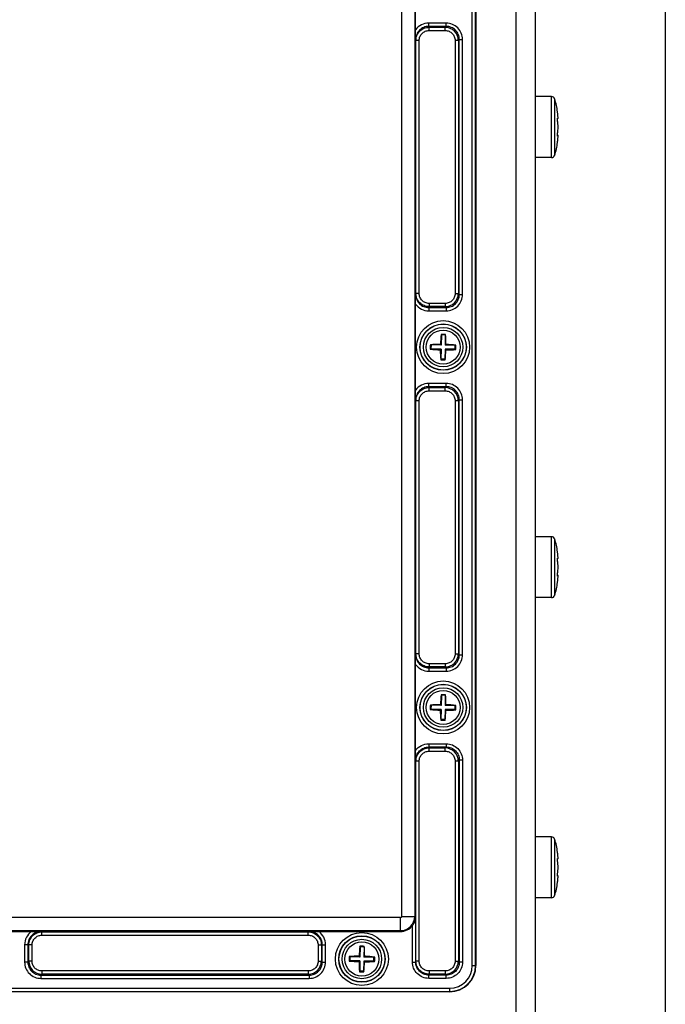
# Model space of a CAD drawing. Units: inches. Extents: x 197 to 15967, y -8417 to 4933.
# Drawn here: x 14862 to 14960, y -8262 to -8112 of the extents above; entities that cross this region are included whole.
import ezdxf

# ---------------------------------------------------------------- set-up
doc = ezdxf.new("R2010")
doc.units = ezdxf.units.IN
doc.header["$PDMODE"] = 3
doc.layers.add('02___PRT_ALL_AXES', color=7, linetype='Continuous')
doc.layers.add('尺寸线', color=3, linetype='Continuous', lineweight=13)
doc.styles.get("Standard").update_dxf_attribs({"font": 'ARIALN.TTF'})
doc.dimstyles.new('ISO-25$0', dxfattribs={"dimscale": 2.5, "dimtxt": 2.5, "dimasz": 2.5, "dimexe": 1.25, "dimexo": 0.625, "dimtad": 1, "dimdec": 1, "dimdsep": 46, "dimtxsty": 'Standard', "dimcen": 2.5, "dimadec": 0, "dimazin": 0, "dimtfac": 1, "dimtdec": 1, "dimtmove": 0, "dimatfit": 3, "dimfxl": 1, "dimarcsym": 0})

# ---------------------------------------------------------------- blocks, each defined once
blk = doc.blocks.new('*D111')
at = {"layer": 'Defpoints', "color": 0}
for p in [(14393.66, -8078.79), (14960.26, -8078.72), (14960.26, -8339.53)]:
    blk.add_point(p, dxfattribs=at)
at = {"layer": '尺寸线', "color": 0, "lineweight": -2}
for p, q in [((14393.66, -8080.35), (14393.66, -8342.66)), ((14960.26, -8080.29), (14960.26, -8342.66)), ((14403.66, -8339.53), (14950.26, -8339.53))]:
    blk.add_line(p, q, dxfattribs=at)
at = {"layer": '尺寸线', "color": 0}
for points in [[(14403.66, -8337.86), (14403.66, -8341.2), (14393.66, -8339.53)], [(14950.26, -8337.86), (14950.26, -8341.2), (14960.26, -8339.53)]]:
    blk.add_solid(points, dxfattribs=at)
at = {"layer": '尺寸线', "color": 0, "insert": (14676.96, -8331.59), "char_height": 12.5, "attachment_point": 5}
blk.add_mtext('567', dxfattribs=at)

msp = doc.modelspace()

# ---------------------------------------------------------------- linework, layer by layer
at = {"color": 7, "linetype": 'Continuous'}
for p, q in [((14937.46, -8021.32), (14937.46, -8302.32)), ((14940.46, -8302.32), (14940.46, -8021.32)), ((14930.81, -8256.37), (14930.81, -8067.57)), ((14931.31, -8256.37), (14931.31, -8067.57)), ((14931.36, -8067.57), (14931.36, -8256.37)), ((14920.03, -8075.07), (14920.03, -8248.87)), ((14922.03, -8075.07), (14922.03, -8248.87)), ((14922.16, -8113.53), (14922.16, -8100.41)), ((14926.83, -8112.52), (14924.17, -8112.52)), ((14924.17, -8113.01), (14924.17, -8112.52)), ((14926.83, -8113.01), (14926.83, -8112.52)), ((14922.17, -8115.02), (14922.16, -8113.53)), ((14926.83, -8113.01), (14924.17, -8113.01)), ((14924.17, -8113.01), (14924.21, -8113.15)), ((14924.21, -8113.15), (14926.69, -8113.15)), ((14924.21, -8113.65), (14924.21, -8113.15)), ((14924.21, -8113.65), (14926.69, -8113.65)), ((14926.83, -8113.01), (14926.69, -8113.15)), ((14926.69, -8113.65), (14926.69, -8113.15)), ((14922.17, -8115.02), (14922.21, -8115.15)), ((14922.71, -8115.15), (14922.21, -8115.15)), ((14922.21, -8153.79), (14922.21, -8115.15)), ((14922.71, -8153.79), (14922.71, -8115.15)), ((14928.18, -8115.14), (14928.68, -8115.14)), ((14928.18, -8115.14), (14928.18, -8153.8)), ((14928.82, -8115.01), (14928.68, -8115.14)), ((14928.68, -8115.14), (14928.68, -8153.8)), ((14928.82, -8115.01), (14929.32, -8115.01)), ((14928.82, -8153.94), (14928.82, -8115.01)), ((14929.32, -8153.94), (14929.32, -8115.01)), ((14942.9, -8123.74), (14940.46, -8123.74)), ((14942.9, -8133.04), (14942.9, -8123.74)), ((14943.38, -8132.7), (14943.38, -8124.09)), ((14943.83, -8126.19), (14943.82, -8126.06)), ((14943.83, -8126.22), (14943.83, -8126.19)), ((14943.84, -8126.3), (14943.83, -8126.22)), ((14943.89, -8127.09), (14943.82, -8127.1)), ((14943.89, -8127.1), (14943.82, -8127.1)), ((14943.83, -8127.03), (14943.84, -8127.03)), ((14943.84, -8127.03), (14943.84, -8127.03)), ((14943.86, -8127.04), (14943.89, -8127.09)), ((14943.89, -8127.09), (14943.89, -8127.1)), ((14943.89, -8127.09), (14943.9, -8127.09)), ((14943.9, -8127.04), (14943.9, -8127)), ((14943.9, -8127.07), (14943.9, -8127.04)), ((14943.9, -8127.08), (14943.9, -8127.07)), ((14943.9, -8127.09), (14943.9, -8127.08)), ((14943.9, -8127.08), (14943.9, -8127.08)), ((14943.89, -8129.69), (14943.82, -8129.69)), ((14943.89, -8129.69), (14943.82, -8129.69)), ((14943.82, -8130.72), (14943.83, -8130.59)), ((14943.83, -8129.75), (14943.84, -8129.75)), ((14943.83, -8130.56), (14943.84, -8130.48)), ((14943.83, -8130.6), (14943.83, -8130.56)), ((14943.89, -8129.69), (14943.84, -8129.75)), ((14943.84, -8129.75), (14943.84, -8129.76)), ((14943.89, -8129.69), (14943.89, -8129.69)), ((14943.9, -8129.69), (14943.89, -8129.69)), ((14943.9, -8129.7), (14943.9, -8129.69)), ((14943.9, -8129.71), (14943.9, -8129.7)), ((14943.9, -8129.72), (14943.9, -8129.71)), ((14943.9, -8129.74), (14943.9, -8129.72)), ((14943.9, -8129.78), (14943.9, -8129.74)), ((14942.9, -8133.04), (14940.46, -8133.04)), ((14922.16, -8155.41), (14922.17, -8153.93)), ((14922.17, -8153.93), (14922.21, -8153.79)), ((14922.71, -8153.79), (14922.21, -8153.79)), ((14928.18, -8153.8), (14928.68, -8153.8)), ((14928.82, -8153.94), (14928.68, -8153.8)), ((14928.82, -8153.94), (14929.32, -8153.94)), ((14922.16, -8168.53), (14922.16, -8155.41)), ((14924.17, -8155.93), (14924.21, -8155.79)), ((14924.17, -8155.93), (14926.83, -8155.93)), ((14924.17, -8155.93), (14924.17, -8156.43)), ((14926.69, -8155.3), (14924.21, -8155.3)), ((14924.21, -8155.3), (14924.21, -8155.79)), ((14926.69, -8155.79), (14924.21, -8155.79)), ((14926.69, -8155.3), (14926.69, -8155.79)), ((14926.83, -8155.93), (14926.69, -8155.79)), ((14926.83, -8155.93), (14926.83, -8156.43)), ((14924.17, -8156.43), (14926.83, -8156.43)), ((14926.09, -8160.12), (14926.05, -8160.03)), ((14926.09, -8160.12), (14926.06, -8161.67)), ((14926.69, -8160.13), (14926.09, -8160.12)), ((14926.69, -8160.13), (14926.66, -8161.68)), ((14926.69, -8160.13), (14926.73, -8160.04)), ((14924.5, -8162.24), (14924.4, -8162.28)), ((14924.51, -8161.64), (14924.41, -8161.61)), ((14924.51, -8161.64), (14924.5, -8162.24)), ((14926.05, -8162.27), (14924.5, -8162.24)), ((14926.06, -8161.67), (14924.51, -8161.64)), ((14926.05, -8162.27), (14925.93, -8162.39)), ((14926.06, -8161.67), (14925.94, -8161.54)), ((14926.05, -8162.27), (14926.03, -8163.82)), ((14926.65, -8162.28), (14926.63, -8163.83)), ((14928.2, -8162.3), (14926.65, -8162.28)), ((14926.65, -8162.28), (14926.77, -8162.4)), ((14926.66, -8161.68), (14926.79, -8161.56)), ((14928.21, -8161.7), (14926.66, -8161.68)), ((14928.2, -8162.3), (14928.21, -8161.7)), ((14928.2, -8162.3), (14928.3, -8162.34)), ((14928.21, -8161.7), (14928.31, -8161.67)), ((14926.03, -8163.82), (14925.99, -8163.91)), ((14926.63, -8163.83), (14926.03, -8163.82)), ((14926.63, -8163.83), (14926.66, -8163.92)), ((14926.83, -8167.52), (14924.17, -8167.52)), ((14924.17, -8168.01), (14924.17, -8167.52)), ((14926.83, -8168.01), (14924.17, -8168.01)), ((14924.17, -8168.01), (14924.21, -8168.15)), ((14924.21, -8168.15), (14926.69, -8168.15)), ((14924.21, -8168.65), (14924.21, -8168.15)), ((14926.83, -8168.01), (14926.69, -8168.15)), ((14926.69, -8168.65), (14926.69, -8168.15)), ((14926.83, -8168.01), (14926.83, -8167.52)), ((14922.17, -8170.02), (14922.16, -8168.53)), ((14924.21, -8168.65), (14926.69, -8168.65)), ((14922.17, -8170.02), (14922.21, -8170.15)), ((14922.71, -8170.15), (14922.21, -8170.15)), ((14922.21, -8208.79), (14922.21, -8170.15)), ((14922.71, -8208.79), (14922.71, -8170.15)), ((14928.18, -8170.14), (14928.68, -8170.14)), ((14928.18, -8170.14), (14928.18, -8208.8)), ((14928.82, -8170.01), (14928.68, -8170.14)), ((14928.68, -8170.14), (14928.68, -8208.8)), ((14928.82, -8170.01), (14929.32, -8170.01)), ((14928.82, -8208.94), (14928.82, -8170.01)), ((14929.32, -8208.94), (14929.32, -8170.01)), ((14942.9, -8190.91), (14940.46, -8190.91)), ((14942.9, -8200.21), (14942.9, -8190.91)), ((14943.38, -8199.86), (14943.38, -8191.25)), ((14943.83, -8193.35), (14943.82, -8193.23)), ((14943.83, -8193.38), (14943.83, -8193.35)), ((14943.84, -8193.46), (14943.83, -8193.38)), ((14943.89, -8194.26), (14943.82, -8194.26)), ((14943.89, -8194.26), (14943.82, -8194.26)), ((14943.83, -8194.19), (14943.84, -8194.19)), ((14943.84, -8194.19), (14943.84, -8194.19)), ((14943.86, -8194.21), (14943.89, -8194.26)), ((14943.89, -8194.26), (14943.89, -8194.26)), ((14943.89, -8194.26), (14943.9, -8194.26)), ((14943.9, -8194.2), (14943.9, -8194.17)), ((14943.9, -8194.23), (14943.9, -8194.2)), ((14943.9, -8194.24), (14943.9, -8194.23)), ((14943.9, -8194.25), (14943.9, -8194.24)), ((14943.9, -8194.26), (14943.9, -8194.25)), ((14943.89, -8196.85), (14943.82, -8196.85)), ((14943.89, -8196.85), (14943.82, -8196.85)), ((14943.83, -8196.92), (14943.84, -8196.92)), ((14943.89, -8196.85), (14943.84, -8196.92)), ((14943.84, -8196.92), (14943.84, -8196.92)), ((14943.89, -8196.85), (14943.89, -8196.85)), ((14943.9, -8196.85), (14943.89, -8196.85)), ((14943.9, -8196.86), (14943.9, -8196.85)), ((14943.9, -8196.87), (14943.9, -8196.86)), ((14943.9, -8196.88), (14943.9, -8196.87)), ((14943.9, -8196.91), (14943.9, -8196.88)), ((14943.9, -8196.94), (14943.9, -8196.91)), ((14943.82, -8197.88), (14943.83, -8197.76)), ((14943.83, -8197.73), (14943.84, -8197.65)), ((14943.83, -8197.76), (14943.83, -8197.73)), ((14942.9, -8200.21), (14940.46, -8200.21)), ((14922.16, -8210.41), (14922.17, -8208.93)), ((14922.17, -8208.93), (14922.21, -8208.79)), ((14922.71, -8208.79), (14922.21, -8208.79)), ((14928.18, -8208.8), (14928.68, -8208.8)), ((14928.82, -8208.94), (14928.68, -8208.8)), ((14928.82, -8208.94), (14929.32, -8208.94)), ((14922.16, -8223.53), (14922.16, -8210.41)), ((14926.69, -8210.3), (14924.21, -8210.3)), ((14924.21, -8210.3), (14924.21, -8210.79)), ((14926.69, -8210.3), (14926.69, -8210.79)), ((14924.17, -8210.93), (14924.21, -8210.79)), ((14924.17, -8210.93), (14926.83, -8210.93)), ((14924.17, -8210.93), (14924.17, -8211.43)), ((14924.17, -8211.43), (14926.83, -8211.43)), ((14926.69, -8210.79), (14924.21, -8210.79)), ((14926.83, -8210.93), (14926.69, -8210.79)), ((14926.83, -8210.93), (14926.83, -8211.43)), ((14926.09, -8215.12), (14926.05, -8215.03)), ((14926.09, -8215.12), (14926.06, -8216.67)), ((14926.69, -8215.13), (14926.09, -8215.12)), ((14926.69, -8215.13), (14926.66, -8216.68)), ((14926.69, -8215.13), (14926.73, -8215.04)), ((14924.5, -8217.24), (14924.4, -8217.28)), ((14924.51, -8216.64), (14924.41, -8216.61)), ((14924.51, -8216.64), (14924.5, -8217.24)), ((14926.05, -8217.27), (14924.5, -8217.24)), ((14926.06, -8216.67), (14924.51, -8216.64)), ((14926.05, -8217.27), (14925.93, -8217.39)), ((14926.06, -8216.67), (14925.94, -8216.54)), ((14926.05, -8217.27), (14926.03, -8218.82)), ((14926.65, -8217.28), (14926.63, -8218.83)), ((14928.2, -8217.3), (14926.65, -8217.28)), ((14926.65, -8217.28), (14926.77, -8217.4)), ((14926.66, -8216.68), (14926.79, -8216.56)), ((14928.21, -8216.7), (14926.66, -8216.68)), ((14928.2, -8217.3), (14928.21, -8216.7)), ((14928.2, -8217.3), (14928.3, -8217.34)), ((14928.21, -8216.7), (14928.31, -8216.67)), ((14926.03, -8218.82), (14925.99, -8218.91)), ((14926.63, -8218.83), (14926.03, -8218.82)), ((14926.63, -8218.83), (14926.66, -8218.92)), ((14922.17, -8225.02), (14922.16, -8223.53)), ((14924.17, -8222.52), (14926.83, -8222.52)), ((14924.17, -8222.52), (14924.17, -8223.01)), ((14924.17, -8223.01), (14926.83, -8223.01)), ((14924.17, -8223.01), (14924.21, -8223.15)), ((14924.21, -8223.15), (14926.69, -8223.15)), ((14924.21, -8223.65), (14924.21, -8223.15)), ((14924.21, -8223.65), (14926.69, -8223.65)), ((14926.83, -8223.01), (14926.69, -8223.15)), ((14926.69, -8223.65), (14926.69, -8223.15)), ((14926.83, -8222.52), (14926.83, -8223.01)), ((14922.17, -8225.02), (14922.21, -8225.15)), ((14922.71, -8225.15), (14922.21, -8225.15)), ((14922.21, -8255.69), (14922.21, -8225.15)), ((14922.71, -8255.69), (14922.71, -8225.15)), ((14928.18, -8225.14), (14928.68, -8225.14)), ((14928.18, -8225.14), (14928.18, -8255.7)), ((14928.82, -8225.01), (14928.68, -8225.14)), ((14928.68, -8225.14), (14928.68, -8255.7)), ((14929.32, -8225.01), (14928.82, -8225.01)), ((14928.82, -8225.01), (14928.82, -8255.84)), ((14929.32, -8225.01), (14929.32, -8255.84)), ((14942.9, -8236.73), (14940.46, -8236.73)), ((14942.9, -8246.03), (14942.9, -8236.73)), ((14943.38, -8245.68), (14943.38, -8237.07)), ((14943.83, -8239.17), (14943.82, -8239.05)), ((14943.89, -8240.08), (14943.82, -8240.08)), ((14943.89, -8240.08), (14943.82, -8240.08)), ((14943.83, -8239.2), (14943.83, -8239.17)), ((14943.84, -8239.28), (14943.83, -8239.2)), ((14943.83, -8240.01), (14943.84, -8240.01)), ((14943.84, -8240.01), (14943.84, -8240.01)), ((14943.86, -8240.03), (14943.89, -8240.08)), ((14943.89, -8240.08), (14943.89, -8240.08)), ((14943.89, -8240.08), (14943.9, -8240.08)), ((14943.9, -8240.02), (14943.9, -8239.99)), ((14943.9, -8240.05), (14943.9, -8240.02)), ((14943.9, -8240.06), (14943.9, -8240.05)), ((14943.9, -8240.07), (14943.9, -8240.06)), ((14943.9, -8240.08), (14943.9, -8240.07)), ((14943.89, -8242.67), (14943.82, -8242.67)), ((14943.89, -8242.67), (14943.82, -8242.67)), ((14943.83, -8242.74), (14943.84, -8242.74)), ((14943.83, -8243.55), (14943.84, -8243.47)), ((14943.89, -8242.67), (14943.84, -8242.74)), ((14943.84, -8242.74), (14943.84, -8242.74)), ((14943.89, -8242.67), (14943.89, -8242.67)), ((14943.9, -8242.68), (14943.89, -8242.67)), ((14943.9, -8242.69), (14943.9, -8242.68)), ((14943.9, -8242.68), (14943.9, -8242.68)), ((14943.9, -8242.7), (14943.9, -8242.69)), ((14943.9, -8242.73), (14943.9, -8242.7)), ((14943.9, -8242.76), (14943.9, -8242.73)), ((14943.82, -8243.71), (14943.83, -8243.58)), ((14943.83, -8243.58), (14943.83, -8243.55)), ((14942.9, -8246.03), (14940.46, -8246.03)), ((14919.86, -8249.05), (14794.06, -8249.05)), ((14919.86, -8251.18), (14919.86, -8249.05)), ((14920.03, -8248.87), (14922.17, -8248.87)), ((14922.17, -8255.83), (14922.17, -8248.87)), ((14921.67, -8255.83), (14921.67, -8250.29)), ((14919.86, -8251.05), (14794.06, -8251.05)), ((14850.4, -8251.18), (14863.52, -8251.18)), ((14863.52, -8251.18), (14865, -8251.19)), ((14865, -8251.19), (14865.14, -8251.23)), ((14865.14, -8251.23), (14905.78, -8251.23)), ((14865.14, -8251.73), (14865.14, -8251.23)), ((14865.14, -8251.73), (14905.78, -8251.73)), ((14905.91, -8251.19), (14905.78, -8251.23)), ((14905.78, -8251.73), (14905.78, -8251.23)), ((14905.91, -8251.19), (14907.4, -8251.18)), ((14907.4, -8251.18), (14919.52, -8251.18)), ((14909.4, -8251.18), (14919.86, -8251.18)), ((14863, -8253.19), (14862.5, -8253.19)), ((14862.5, -8253.19), (14862.5, -8255.84)), ((14863, -8253.19), (14863.14, -8253.23)), ((14863, -8253.19), (14863, -8255.84)), ((14863.64, -8253.23), (14863.14, -8253.23)), ((14863.14, -8255.7), (14863.14, -8253.23)), ((14863.64, -8255.7), (14863.64, -8253.23)), ((14907.28, -8253.23), (14907.78, -8253.23)), ((14907.28, -8253.23), (14907.28, -8255.7)), ((14907.92, -8253.19), (14907.78, -8253.23)), ((14907.78, -8253.23), (14907.78, -8255.7)), ((14907.92, -8253.19), (14908.42, -8253.19)), ((14907.92, -8255.84), (14907.92, -8253.19)), ((14908.42, -8255.84), (14908.42, -8253.19)), ((14913.69, -8253.52), (14913.65, -8253.43)), ((14913.69, -8253.52), (14913.66, -8255.07)), ((14914.29, -8253.53), (14913.69, -8253.52)), ((14914.29, -8253.53), (14914.26, -8255.08)), ((14914.29, -8253.53), (14914.33, -8253.44)), ((14912.11, -8255.04), (14912.01, -8255.01)), ((14912.11, -8255.04), (14912.1, -8255.64)), ((14913.66, -8255.07), (14912.11, -8255.04)), ((14913.66, -8255.07), (14913.54, -8254.94)), ((14914.26, -8255.08), (14914.39, -8254.96)), ((14915.81, -8255.1), (14914.26, -8255.08)), ((14915.8, -8255.7), (14915.81, -8255.1)), ((14915.81, -8255.1), (14915.91, -8255.07)), ((14863, -8255.84), (14862.5, -8255.84)), ((14863, -8255.84), (14863.14, -8255.7)), ((14863.64, -8255.7), (14863.14, -8255.7)), ((14907.28, -8255.7), (14907.78, -8255.7)), ((14907.92, -8255.84), (14907.78, -8255.7)), ((14907.92, -8255.84), (14908.42, -8255.84)), ((14912.1, -8255.64), (14912, -8255.68)), ((14913.65, -8255.67), (14912.1, -8255.64)), ((14913.65, -8255.67), (14913.53, -8255.79)), ((14913.65, -8255.67), (14913.63, -8257.22)), ((14914.25, -8255.68), (14914.23, -8257.23)), ((14915.8, -8255.7), (14914.25, -8255.68)), ((14914.25, -8255.68), (14914.37, -8255.8)), ((14915.8, -8255.7), (14915.9, -8255.74)), ((14921.67, -8255.83), (14922.17, -8255.83)), ((14922.71, -8255.69), (14922.21, -8255.69)), ((14928.18, -8255.7), (14928.68, -8255.7)), ((14928.82, -8255.84), (14928.68, -8255.7)), ((14929.32, -8255.84), (14928.82, -8255.84)), ((14930.81, -8256.37), (14931.36, -8256.37)), ((14864.99, -8257.83), (14865.13, -8257.69)), ((14864.99, -8257.83), (14905.93, -8257.83)), ((14864.99, -8257.83), (14864.99, -8258.33)), ((14864.99, -8258.33), (14905.93, -8258.33)), ((14905.79, -8257.2), (14865.13, -8257.2)), ((14865.13, -8257.2), (14865.13, -8257.69)), ((14905.79, -8257.69), (14865.13, -8257.69)), ((14905.79, -8257.2), (14905.79, -8257.69)), ((14905.93, -8257.83), (14905.79, -8257.69)), ((14905.93, -8257.83), (14905.93, -8258.33)), ((14913.63, -8257.22), (14913.59, -8257.31)), ((14914.23, -8257.23), (14913.63, -8257.22)), ((14914.23, -8257.23), (14914.26, -8257.32)), ((14924.17, -8257.83), (14924.21, -8257.69)), ((14926.83, -8257.83), (14924.17, -8257.83)), ((14924.17, -8258.33), (14924.17, -8257.83)), ((14926.83, -8258.33), (14924.17, -8258.33)), ((14926.69, -8257.2), (14924.21, -8257.2)), ((14924.21, -8257.2), (14924.21, -8257.69)), ((14926.69, -8257.69), (14924.21, -8257.69)), ((14926.69, -8257.2), (14926.69, -8257.69)), ((14926.83, -8257.83), (14926.69, -8257.69)), ((14926.83, -8258.33), (14926.83, -8257.83)), ((14786.56, -8259.82), (14927.36, -8259.82)), ((14927.36, -8260.37), (14927.36, -8259.82)), ((14786.56, -8260.32), (14927.36, -8260.32)), ((14927.36, -8260.37), (14786.56, -8260.37))]:
    msp.add_line(p, q, dxfattribs=at)
for centre, radius in [((14926.36, -8161.97), 4.04), ((14926.36, -8161.97), 3.54), ((14926.36, -8161.97), 3.51), ((14926.36, -8161.97), 3.01), ((14926.36, -8216.97), 4.04), ((14926.36, -8216.97), 3.54), ((14926.36, -8216.97), 3.51), ((14926.36, -8216.97), 3.01), ((14913.96, -8255.37), 4.04), ((14913.96, -8255.37), 3.54), ((14913.96, -8255.37), 3.51), ((14913.96, -8255.37), 3.01)]:
    msp.add_circle(centre, radius, dxfattribs=at)
for centre, radius, start, end in [((14926.68, -8115.15), 1.99, 0.0716, 89.928), ((14942.9, -8124.24), 0.5, 18.22, 90), ((14930.47, -8127.74), 13.45, 5.3545, 6.1313), ((14943.54, -8127.31), 0.41, 39.9698, 42.9643), ((14933.08, -8128.97), 10.84, 4.2966, 6.9169), ((14930.15, -8127.77), 13.77, 4.9807, 5.3559), ((14929.93, -8127.79), 13.99, 4.5875, 4.9807), ((14929.56, -8127.81), 14.36, 3.8219, 4.5858), ((14938.82, -8127.2), 5.08, 3.2352, 3.8402), ((14939.51, -8127.16), 4.39, 3.05, 3.23), ((14940.27, -8127.12), 3.63, 2.484, 3.0677), ((14940.94, -8127.09), 2.96, 2.1298, 2.4819), ((14941.63, -8127.06), 2.27, 1.5084, 2.1486), ((14933.08, -8127.82), 10.84, 353.0831, 355.7034), ((14930.47, -8129.05), 13.45, 353.8687, 354.6455), ((14930.15, -8129.02), 13.77, 354.6441, 355.0193), ((14929.93, -8129), 13.99, 355.0193, 355.4125), ((14929.56, -8128.97), 14.36, 355.4142, 356.1781), ((14940.1, -8129.66), 3.8, 356.9453, 357.5031), ((14939.51, -8129.63), 4.39, 356.77, 356.95), ((14938.62, -8129.57), 5.28, 356.171, 356.7535), ((14941.51, -8129.71), 2.39, 357.8677, 358.4753), ((14940.94, -8129.69), 2.96, 357.5181, 357.8702), ((14942.9, -8132.54), 0.5, 270, 341.78), ((14926.68, -8153.8), 1.99, 270.0716, 359.928), ((14952.58, -8162.7), 26.66, 174.2551, 177.5243), ((14926.22, -8171.05), 11.02, 89.101, 90.8538), ((14926.22, -8171.05), 11.02, 87.3478, 89.1008), ((14900.05, -8161.88), 26.74, 0.682, 3.9423), ((14934.5, -8162.1), 10.1, 177.1913, 181.0104), ((14927.08, -8135.77), 26.65, 264.2354, 267.5249), ((14926.26, -8188.27), 26.73, 90.6819, 93.9614), ((14926.46, -8135.68), 26.73, 270.6819, 273.9614), ((14925.64, -8188.18), 26.65, 84.2354, 87.5249), ((14918.22, -8161.85), 10.1, 357.1913, 1.0104), ((14952.66, -8162.07), 26.74, 180.682, 183.9423), ((14900.14, -8161.25), 26.66, 354.2551, 357.5243), ((14926.5, -8152.9), 11.02, 267.3478, 269.1008), ((14926.5, -8152.9), 11.02, 269.101, 270.8538), ((14926.68, -8170.15), 1.99, 0.0716, 89.928), ((14942.9, -8191.41), 0.5, 18.22, 90), ((14930.47, -8194.9), 13.45, 5.3545, 6.1313), ((14930.15, -8194.93), 13.77, 4.9807, 5.3559), ((14929.93, -8194.95), 13.99, 4.5875, 4.9807), ((14929.56, -8194.98), 14.36, 3.8219, 4.5858), ((14943.54, -8194.47), 0.41, 39.9698, 42.9643), ((14933.08, -8196.13), 10.84, 4.2966, 6.9169), ((14938.82, -8194.36), 5.08, 3.2352, 3.8402), ((14939.51, -8194.32), 4.39, 3.05, 3.23), ((14940.27, -8194.28), 3.63, 2.484, 3.0677), ((14940.94, -8194.25), 2.96, 2.1298, 2.4819), ((14941.63, -8194.23), 2.27, 1.5084, 2.1486), ((14933.08, -8194.98), 10.84, 353.0831, 355.7034), ((14930.47, -8196.21), 13.45, 353.8687, 354.6455), ((14930.15, -8196.18), 13.77, 354.6441, 355.0193), ((14929.93, -8196.16), 13.99, 355.0193, 355.4125), ((14929.56, -8196.13), 14.36, 355.4142, 356.1781), ((14940.1, -8196.82), 3.8, 356.9453, 357.5031), ((14939.51, -8196.79), 4.39, 356.77, 356.95), ((14938.62, -8196.74), 5.28, 356.171, 356.7535), ((14941.51, -8196.88), 2.39, 357.8677, 358.4753), ((14940.94, -8196.86), 2.96, 357.5181, 357.8702), ((14942.9, -8199.71), 0.5, 270, 341.78), ((14926.68, -8208.8), 1.99, 270.0716, 359.928), ((14952.58, -8217.7), 26.66, 174.2551, 177.5243), ((14926.22, -8226.05), 11.02, 89.101, 90.8538), ((14926.22, -8226.05), 11.02, 87.3478, 89.1008), ((14900.05, -8216.88), 26.74, 0.682, 3.9423), ((14934.5, -8217.1), 10.1, 177.1913, 181.0104), ((14927.08, -8190.77), 26.65, 264.2354, 267.5249), ((14926.26, -8243.27), 26.73, 90.6819, 93.9614), ((14952.66, -8217.07), 26.74, 180.682, 183.9423), ((14900.14, -8216.25), 26.66, 354.2551, 357.5243), ((14926.46, -8190.68), 26.73, 270.6819, 273.9614), ((14925.64, -8243.18), 26.65, 84.2354, 87.5249), ((14918.22, -8216.85), 10.1, 357.1913, 1.0104), ((14926.5, -8207.9), 11.02, 267.3478, 269.1008), ((14926.5, -8207.9), 11.02, 269.101, 270.8538), ((14926.68, -8225.15), 1.99, 0.0716, 89.928), ((14942.9, -8237.23), 0.5, 18.22, 90), ((14930.47, -8240.72), 13.45, 5.3545, 6.1313), ((14943.54, -8240.29), 0.41, 39.9698, 42.9643), ((14930.15, -8240.75), 13.77, 4.9807, 5.3559), ((14929.93, -8240.77), 13.99, 4.5875, 4.9807), ((14929.56, -8240.8), 14.36, 3.8219, 4.5858), ((14938.82, -8240.18), 5.08, 3.2352, 3.8402), ((14939.51, -8240.14), 4.39, 3.05, 3.23), ((14940.27, -8240.1), 3.63, 2.484, 3.0677), ((14940.94, -8240.07), 2.96, 2.1298, 2.4819), ((14941.63, -8240.05), 2.27, 1.5084, 2.1486), ((14933.08, -8241.95), 10.84, 4.2966, 6.9169), ((14933.08, -8240.8), 10.84, 353.0831, 355.7034), ((14930.47, -8242.03), 13.45, 353.8687, 354.6455), ((14930.15, -8242), 13.77, 354.6441, 355.0193), ((14929.93, -8241.98), 13.99, 355.0193, 355.4125), ((14929.56, -8241.95), 14.36, 355.4142, 356.1781), ((14940.1, -8242.64), 3.8, 356.9453, 357.5031), ((14939.51, -8242.61), 4.39, 356.77, 356.95), ((14938.62, -8242.56), 5.28, 356.171, 356.7535), ((14941.51, -8242.7), 2.39, 357.8677, 358.4753), ((14940.94, -8242.68), 2.96, 357.5181, 357.8702), ((14942.9, -8245.53), 0.5, 270, 341.78), ((14919.86, -8248.87), 2.17, 270, 0), ((14919.86, -8248.87), 0.175, 270, 0), ((14919.86, -8248.87), 2.3, 270, 322.051), ((14940.18, -8256.1), 26.66, 174.2551, 177.5243), ((14913.82, -8264.45), 11.02, 89.101, 90.8538), ((14913.82, -8264.45), 11.02, 87.3478, 89.1008), ((14887.65, -8255.28), 26.74, 0.682, 3.9423), ((14922.1, -8255.5), 10.1, 177.1913, 181.0104), ((14913.86, -8281.67), 26.73, 90.6819, 93.9614), ((14913.24, -8281.58), 26.65, 84.2354, 87.5249), ((14905.82, -8255.25), 10.1, 357.1913, 1.0104), ((14865.13, -8255.7), 1.99, 180.0716, 269.928), ((14905.78, -8255.7), 1.99, 270.0716, 359.928), ((14914.68, -8229.17), 26.65, 264.2354, 267.5249), ((14940.26, -8255.47), 26.74, 180.682, 183.9423), ((14887.74, -8254.65), 26.66, 354.2551, 357.5243), ((14914.06, -8229.08), 26.73, 270.6819, 273.9614), ((14926.68, -8255.7), 1.99, 270.0716, 359.928), ((14927.36, -8256.37), 4, 270, 0), ((14927.36, -8256.37), 3.95, 270, 0), ((14927.36, -8256.37), 3.45, 270, 0), ((14914.1, -8246.3), 11.02, 267.3478, 269.1008), ((14914.1, -8246.3), 11.02, 269.101, 270.8538)]:
    msp.add_arc(centre, radius, start, end, dxfattribs=at)
for points, knots in [([(14924.17, -8112.52), (14923.78, -8112.52), (14923, -8112.7), (14922.39, -8113.22), (14922.16, -8113.53)], [0, 0, 0, 0, 0.499936, 1, 1, 1, 1]), ([(14929.32, -8115.01), (14929.32, -8114.68), (14929.19, -8114.03), (14928.63, -8113.2), (14927.8, -8112.64), (14927.15, -8112.52), (14926.83, -8112.52)], [0, 0, 0, 0, 0.250317, 0.500333, 0.750126, 1, 1, 1, 1]), ([(14924.17, -8113.01), (14923.91, -8113.01), (14923.38, -8113.12), (14922.72, -8113.57), (14922.28, -8114.23), (14922.17, -8114.76), (14922.17, -8115.02)], [0, 0, 0, 0, 0.249967, 0.499972, 0.749974, 1, 1, 1, 1]), ([(14922.21, -8115.15), (14922.21, -8114.89), (14922.32, -8114.37), (14922.76, -8113.7), (14923.43, -8113.26), (14923.95, -8113.15), (14924.21, -8113.15)], [0, 0, 0, 0, 0.250185, 0.500293, 0.750278, 1, 1, 1, 1]), ([(14922.71, -8115.15), (14922.71, -8114.96), (14922.79, -8114.56), (14923.12, -8114.06), (14923.62, -8113.73), (14924.02, -8113.65), (14924.21, -8113.65)], [0, 0, 0, 0, 0.250218, 0.500334, 0.750302, 1, 1, 1, 1]), ([(14926.69, -8113.65), (14926.88, -8113.65), (14927.27, -8113.73), (14927.77, -8114.06), (14928.1, -8114.56), (14928.18, -8114.95), (14928.18, -8115.14)], [0, 0, 0, 0, 0.250161, 0.500221, 0.750211, 1, 1, 1, 1]), ([(14928.82, -8115.01), (14928.82, -8114.75), (14928.72, -8114.22), (14928.27, -8113.56), (14927.61, -8113.11), (14927.09, -8113.01), (14926.83, -8113.01)], [0, 0, 0, 0, 0.250306, 0.500335, 0.750138, 1, 1, 1, 1]), ([(14943.82, -8126.06), (14943.77, -8125.73), (14943.66, -8125.06), (14943.49, -8124.41), (14943.38, -8124.09)], [0, 0, 0, 0, 0.498831, 1, 1, 1, 1]), ([(14943.82, -8127.1), (14943.82, -8127.09), (14943.82, -8127.07), (14943.83, -8127.05), (14943.83, -8127.04), (14943.83, -8127.03), (14943.84, -8127.03), (14943.84, -8127.03)], [0, 0, 0, 0, 0.408433, 0.710722, 0.820963, 0.904248, 1, 1, 1, 1]), ([(14943.84, -8127.66), (14943.84, -8127.61), (14943.83, -8127.51), (14943.82, -8127.36), (14943.82, -8127.22), (14943.82, -8127.13), (14943.82, -8127.1)], [0, 0, 0, 0, 0.256064, 0.537147, 0.798874, 1, 1, 1, 1]), ([(14943.82, -8129.69), (14943.82, -8129.65), (14943.82, -8129.56), (14943.82, -8129.42), (14943.83, -8129.27), (14943.84, -8129.17), (14943.84, -8129.12)], [0, 0, 0, 0, 0.201122, 0.462848, 0.743934, 1, 1, 1, 1]), ([(14943.89, -8128.63), (14943.9, -8128.55), (14943.9, -8128.39), (14943.9, -8128.23), (14943.89, -8128.16)], [0, 0, 0, 0, 0.49998, 1, 1, 1, 1]), ([(14943.38, -8132.7), (14943.49, -8132.38), (14943.66, -8131.72), (14943.77, -8131.06), (14943.82, -8130.72)], [0, 0, 0, 0, 0.501169, 1, 1, 1, 1]), ([(14943.84, -8129.76), (14943.84, -8129.76), (14943.83, -8129.75), (14943.83, -8129.75), (14943.83, -8129.73), (14943.82, -8129.71), (14943.82, -8129.7), (14943.82, -8129.69)], [0, 0, 0, 0, 0.095754, 0.179039, 0.289281, 0.591569, 1, 1, 1, 1]), ([(14922.17, -8153.93), (14922.17, -8154.19), (14922.28, -8154.71), (14922.72, -8155.38), (14923.38, -8155.83), (14923.91, -8155.93), (14924.17, -8155.93)], [0, 0, 0, 0, 0.250033, 0.50004, 0.750048, 1, 1, 1, 1]), ([(14924.21, -8155.79), (14923.95, -8155.79), (14923.43, -8155.69), (14922.76, -8155.24), (14922.32, -8154.58), (14922.21, -8154.05), (14922.21, -8153.79)], [0, 0, 0, 0, 0.250173, 0.500252, 0.750242, 1, 1, 1, 1]), ([(14924.21, -8155.3), (14924.02, -8155.3), (14923.62, -8155.22), (14923.12, -8154.88), (14922.79, -8154.38), (14922.71, -8153.99), (14922.71, -8153.79)], [0, 0, 0, 0, 0.250149, 0.500212, 0.750208, 1, 1, 1, 1]), ([(14928.18, -8153.8), (14928.18, -8154), (14928.1, -8154.39), (14927.77, -8154.89), (14927.27, -8155.22), (14926.88, -8155.3), (14926.69, -8155.3)], [0, 0, 0, 0, 0.250161, 0.500221, 0.750211, 1, 1, 1, 1]), ([(14926.83, -8156.43), (14927.15, -8156.43), (14927.81, -8156.3), (14928.63, -8155.75), (14929.19, -8154.92), (14929.32, -8154.26), (14929.32, -8153.94)], [0, 0, 0, 0, 0.250317, 0.500333, 0.750126, 1, 1, 1, 1]), ([(14926.83, -8155.93), (14927.09, -8155.93), (14927.61, -8155.83), (14928.27, -8155.39), (14928.72, -8154.72), (14928.82, -8154.2), (14928.82, -8153.94)], [0, 0, 0, 0, 0.250306, 0.500335, 0.750138, 1, 1, 1, 1]), ([(14922.16, -8155.41), (14922.39, -8155.73), (14923, -8156.25), (14923.78, -8156.43), (14924.17, -8156.43)], [0, 0, 0, 0, 0.500076, 1, 1, 1, 1]), ([(14924.17, -8167.52), (14923.78, -8167.52), (14923, -8167.7), (14922.39, -8168.22), (14922.16, -8168.53)], [0, 0, 0, 0, 0.499936, 1, 1, 1, 1]), ([(14924.17, -8168.01), (14923.91, -8168.01), (14923.38, -8168.12), (14922.72, -8168.57), (14922.28, -8169.23), (14922.17, -8169.76), (14922.17, -8170.02)], [0, 0, 0, 0, 0.249967, 0.499972, 0.749974, 1, 1, 1, 1]), ([(14922.21, -8170.15), (14922.21, -8169.89), (14922.32, -8169.37), (14922.76, -8168.7), (14923.43, -8168.26), (14923.95, -8168.15), (14924.21, -8168.15)], [0, 0, 0, 0, 0.250185, 0.500293, 0.750278, 1, 1, 1, 1]), ([(14929.32, -8170.01), (14929.32, -8169.68), (14929.19, -8169.03), (14928.63, -8168.2), (14927.8, -8167.64), (14927.15, -8167.52), (14926.83, -8167.52)], [0, 0, 0, 0, 0.250317, 0.500333, 0.750126, 1, 1, 1, 1]), ([(14928.82, -8170.01), (14928.82, -8169.75), (14928.72, -8169.22), (14928.27, -8168.56), (14927.61, -8168.11), (14927.09, -8168.01), (14926.83, -8168.01)], [0, 0, 0, 0, 0.250306, 0.500335, 0.750138, 1, 1, 1, 1]), ([(14922.71, -8170.15), (14922.71, -8169.96), (14922.79, -8169.56), (14923.12, -8169.06), (14923.62, -8168.73), (14924.02, -8168.65), (14924.21, -8168.65)], [0, 0, 0, 0, 0.250218, 0.500334, 0.750302, 1, 1, 1, 1]), ([(14926.69, -8168.65), (14926.88, -8168.65), (14927.27, -8168.73), (14927.77, -8169.06), (14928.1, -8169.56), (14928.18, -8169.95), (14928.18, -8170.14)], [0, 0, 0, 0, 0.250161, 0.500221, 0.750211, 1, 1, 1, 1]), ([(14943.82, -8193.23), (14943.77, -8192.89), (14943.66, -8192.22), (14943.49, -8191.57), (14943.38, -8191.25)], [0, 0, 0, 0, 0.498831, 1, 1, 1, 1]), ([(14943.82, -8194.26), (14943.82, -8194.25), (14943.82, -8194.23), (14943.83, -8194.21), (14943.83, -8194.2), (14943.83, -8194.19), (14943.84, -8194.19), (14943.84, -8194.19)], [0, 0, 0, 0, 0.408433, 0.710722, 0.820963, 0.904248, 1, 1, 1, 1]), ([(14943.84, -8194.83), (14943.84, -8194.78), (14943.83, -8194.68), (14943.82, -8194.53), (14943.82, -8194.38), (14943.82, -8194.3), (14943.82, -8194.26)], [0, 0, 0, 0, 0.256064, 0.537147, 0.798874, 1, 1, 1, 1]), ([(14943.89, -8195.79), (14943.9, -8195.71), (14943.9, -8195.56), (14943.9, -8195.4), (14943.89, -8195.32)], [0, 0, 0, 0, 0.49998, 1, 1, 1, 1]), ([(14943.82, -8196.85), (14943.82, -8196.81), (14943.82, -8196.73), (14943.82, -8196.58), (14943.83, -8196.43), (14943.84, -8196.33), (14943.84, -8196.28)], [0, 0, 0, 0, 0.201122, 0.462848, 0.743934, 1, 1, 1, 1]), ([(14943.84, -8196.92), (14943.84, -8196.92), (14943.83, -8196.92), (14943.83, -8196.91), (14943.83, -8196.9), (14943.82, -8196.88), (14943.82, -8196.86), (14943.82, -8196.85)], [0, 0, 0, 0, 0.095754, 0.179039, 0.289281, 0.591569, 1, 1, 1, 1]), ([(14943.38, -8199.86), (14943.49, -8199.54), (14943.66, -8198.89), (14943.77, -8198.22), (14943.82, -8197.88)], [0, 0, 0, 0, 0.501169, 1, 1, 1, 1]), ([(14922.17, -8208.93), (14922.17, -8209.19), (14922.28, -8209.71), (14922.72, -8210.38), (14923.38, -8210.83), (14923.91, -8210.93), (14924.17, -8210.93)], [0, 0, 0, 0, 0.250033, 0.50004, 0.750048, 1, 1, 1, 1]), ([(14924.21, -8210.79), (14923.95, -8210.79), (14923.43, -8210.69), (14922.76, -8210.24), (14922.32, -8209.58), (14922.21, -8209.05), (14922.21, -8208.79)], [0, 0, 0, 0, 0.250173, 0.500252, 0.750242, 1, 1, 1, 1]), ([(14924.21, -8210.3), (14924.02, -8210.3), (14923.62, -8210.22), (14923.12, -8209.88), (14922.79, -8209.38), (14922.71, -8208.99), (14922.71, -8208.79)], [0, 0, 0, 0, 0.250149, 0.500212, 0.750208, 1, 1, 1, 1]), ([(14928.18, -8208.8), (14928.18, -8209), (14928.1, -8209.39), (14927.77, -8209.89), (14927.27, -8210.22), (14926.88, -8210.3), (14926.69, -8210.3)], [0, 0, 0, 0, 0.250161, 0.500221, 0.750211, 1, 1, 1, 1]), ([(14926.83, -8211.43), (14927.15, -8211.43), (14927.81, -8211.3), (14928.63, -8210.75), (14929.19, -8209.92), (14929.32, -8209.26), (14929.32, -8208.94)], [0, 0, 0, 0, 0.250317, 0.500333, 0.750126, 1, 1, 1, 1]), ([(14926.83, -8210.93), (14927.09, -8210.93), (14927.61, -8210.83), (14928.27, -8210.39), (14928.72, -8209.72), (14928.82, -8209.2), (14928.82, -8208.94)], [0, 0, 0, 0, 0.250306, 0.500335, 0.750138, 1, 1, 1, 1]), ([(14922.16, -8210.41), (14922.39, -8210.73), (14923, -8211.25), (14923.78, -8211.43), (14924.17, -8211.43)], [0, 0, 0, 0, 0.500076, 1, 1, 1, 1]), ([(14922.16, -8223.53), (14922.39, -8223.22), (14923, -8222.7), (14923.78, -8222.51), (14924.17, -8222.52)], [0, 0, 0, 0, 0.499955, 1, 1, 1, 1]), ([(14922.17, -8225.02), (14922.17, -8224.76), (14922.28, -8224.23), (14922.72, -8223.57), (14923.38, -8223.12), (14923.91, -8223.01), (14924.17, -8223.01)], [0, 0, 0, 0, 0.249992, 0.499956, 0.749917, 1, 1, 1, 1]), ([(14922.21, -8225.15), (14922.21, -8224.89), (14922.32, -8224.37), (14922.76, -8223.7), (14923.43, -8223.26), (14923.95, -8223.15), (14924.21, -8223.15)], [0, 0, 0, 0, 0.250185, 0.500293, 0.750278, 1, 1, 1, 1]), ([(14922.71, -8225.15), (14922.71, -8224.96), (14922.79, -8224.56), (14923.12, -8224.06), (14923.62, -8223.73), (14924.02, -8223.65), (14924.21, -8223.65)], [0, 0, 0, 0, 0.250218, 0.500334, 0.750302, 1, 1, 1, 1]), ([(14926.69, -8223.65), (14926.88, -8223.65), (14927.27, -8223.73), (14927.77, -8224.06), (14928.1, -8224.56), (14928.18, -8224.95), (14928.18, -8225.14)], [0, 0, 0, 0, 0.250161, 0.500221, 0.750211, 1, 1, 1, 1]), ([(14926.83, -8222.52), (14927.15, -8222.52), (14927.8, -8222.64), (14928.63, -8223.2), (14929.19, -8224.03), (14929.32, -8224.68), (14929.32, -8225.01)], [0, 0, 0, 0, 0.249993, 0.499925, 0.749867, 1, 1, 1, 1]), ([(14926.83, -8223.01), (14927.09, -8223.01), (14927.61, -8223.11), (14928.27, -8223.56), (14928.72, -8224.22), (14928.82, -8224.75), (14928.82, -8225.01)], [0, 0, 0, 0, 0.249982, 0.499924, 0.749879, 1, 1, 1, 1]), ([(14943.82, -8239.05), (14943.77, -8238.71), (14943.66, -8238.05), (14943.49, -8237.39), (14943.38, -8237.07)], [0, 0, 0, 0, 0.498831, 1, 1, 1, 1]), ([(14943.82, -8240.08), (14943.82, -8240.07), (14943.82, -8240.05), (14943.83, -8240.03), (14943.83, -8240.02), (14943.83, -8240.02), (14943.84, -8240.01), (14943.84, -8240.01)], [0, 0, 0, 0, 0.408433, 0.710722, 0.820963, 0.904248, 1, 1, 1, 1]), ([(14943.84, -8240.65), (14943.84, -8240.6), (14943.83, -8240.5), (14943.82, -8240.35), (14943.82, -8240.21), (14943.82, -8240.12), (14943.82, -8240.08)], [0, 0, 0, 0, 0.256064, 0.537147, 0.798874, 1, 1, 1, 1]), ([(14943.89, -8241.61), (14943.9, -8241.53), (14943.9, -8241.38), (14943.9, -8241.22), (14943.89, -8241.14)], [0, 0, 0, 0, 0.49998, 1, 1, 1, 1]), ([(14943.82, -8242.67), (14943.82, -8242.63), (14943.82, -8242.55), (14943.82, -8242.41), (14943.83, -8242.26), (14943.84, -8242.15), (14943.84, -8242.11)], [0, 0, 0, 0, 0.201122, 0.462848, 0.743934, 1, 1, 1, 1]), ([(14943.84, -8242.74), (14943.84, -8242.74), (14943.83, -8242.74), (14943.83, -8242.73), (14943.83, -8242.72), (14943.82, -8242.7), (14943.82, -8242.68), (14943.82, -8242.67)], [0, 0, 0, 0, 0.095754, 0.179039, 0.289281, 0.591569, 1, 1, 1, 1]), ([(14943.38, -8245.68), (14943.49, -8245.36), (14943.66, -8244.71), (14943.77, -8244.04), (14943.82, -8243.71)], [0, 0, 0, 0, 0.501169, 1, 1, 1, 1]), ([(14921.67, -8250.29), (14921.84, -8250.08), (14922.08, -8249.63), (14922.17, -8249.12), (14922.17, -8248.87)], [0, 0, 0, 0, 0.514586, 1, 1, 1, 1]), ([(14863.52, -8251.18), (14863.21, -8251.41), (14862.68, -8252.02), (14862.5, -8252.8), (14862.5, -8253.19)], [0, 0, 0, 0, 0.500076, 1, 1, 1, 1]), ([(14865, -8251.19), (14864.74, -8251.19), (14864.22, -8251.29), (14863.55, -8251.73), (14863.1, -8252.4), (14863, -8252.92), (14863, -8253.19)], [0, 0, 0, 0, 0.250033, 0.50004, 0.750048, 1, 1, 1, 1]), ([(14863.14, -8253.23), (14863.14, -8252.97), (14863.24, -8252.44), (14863.69, -8251.78), (14864.35, -8251.33), (14864.88, -8251.23), (14865.14, -8251.23)], [0, 0, 0, 0, 0.250173, 0.500252, 0.750242, 1, 1, 1, 1]), ([(14863.64, -8253.23), (14863.64, -8253.03), (14863.71, -8252.64), (14864.05, -8252.14), (14864.55, -8251.81), (14864.94, -8251.73), (14865.14, -8251.73)], [0, 0, 0, 0, 0.250149, 0.500212, 0.750208, 1, 1, 1, 1]), ([(14905.78, -8251.23), (14906.04, -8251.23), (14906.56, -8251.33), (14907.23, -8251.78), (14907.68, -8252.44), (14907.78, -8252.97), (14907.78, -8253.23)], [0, 0, 0, 0, 0.250185, 0.500293, 0.750278, 1, 1, 1, 1]), ([(14905.78, -8251.73), (14905.97, -8251.73), (14906.37, -8251.81), (14906.87, -8252.14), (14907.2, -8252.64), (14907.28, -8253.03), (14907.28, -8253.23)], [0, 0, 0, 0, 0.250218, 0.500334, 0.750302, 1, 1, 1, 1]), ([(14907.92, -8253.19), (14907.92, -8252.92), (14907.81, -8252.4), (14907.37, -8251.73), (14906.7, -8251.29), (14906.17, -8251.19), (14905.91, -8251.19)], [0, 0, 0, 0, 0.249967, 0.499972, 0.749974, 1, 1, 1, 1]), ([(14908.42, -8253.19), (14908.42, -8252.8), (14908.23, -8252.02), (14907.71, -8251.41), (14907.4, -8251.18)], [0, 0, 0, 0, 0.499936, 1, 1, 1, 1]), ([(14862.5, -8255.84), (14862.5, -8256.17), (14862.63, -8256.82), (14863.18, -8257.65), (14864.01, -8258.2), (14864.67, -8258.33), (14864.99, -8258.33)], [0, 0, 0, 0, 0.250317, 0.500333, 0.750126, 1, 1, 1, 1]), ([(14863, -8255.84), (14863, -8256.1), (14863.1, -8256.63), (14863.54, -8257.29), (14864.21, -8257.73), (14864.73, -8257.83), (14864.99, -8257.83)], [0, 0, 0, 0, 0.250306, 0.500335, 0.750138, 1, 1, 1, 1]), ([(14865.13, -8257.2), (14864.93, -8257.2), (14864.54, -8257.12), (14864.04, -8256.79), (14863.71, -8256.29), (14863.64, -8255.9), (14863.64, -8255.7)], [0, 0, 0, 0, 0.250161, 0.500221, 0.750211, 1, 1, 1, 1]), ([(14907.28, -8255.7), (14907.28, -8255.9), (14907.2, -8256.29), (14906.87, -8256.79), (14906.37, -8257.12), (14905.98, -8257.2), (14905.79, -8257.2)], [0, 0, 0, 0, 0.250161, 0.500221, 0.750211, 1, 1, 1, 1]), ([(14905.93, -8258.33), (14906.25, -8258.33), (14906.91, -8258.2), (14907.73, -8257.65), (14908.29, -8256.82), (14908.42, -8256.16), (14908.42, -8255.84)], [0, 0, 0, 0, 0.250317, 0.500333, 0.750126, 1, 1, 1, 1]), ([(14905.93, -8257.83), (14906.19, -8257.83), (14906.71, -8257.73), (14907.37, -8257.29), (14907.82, -8256.62), (14907.92, -8256.1), (14907.92, -8255.84)], [0, 0, 0, 0, 0.250306, 0.500335, 0.750138, 1, 1, 1, 1]), ([(14924.17, -8258.33), (14923.84, -8258.33), (14923.19, -8258.2), (14922.36, -8257.64), (14921.8, -8256.81), (14921.67, -8256.15), (14921.67, -8255.83)], [0, 0, 0, 0, 0.249974, 0.499906, 0.74986, 1, 1, 1, 1]), ([(14924.17, -8257.83), (14923.91, -8257.83), (14923.38, -8257.73), (14922.72, -8257.28), (14922.28, -8256.61), (14922.17, -8256.09), (14922.17, -8255.83)], [0, 0, 0, 0, 0.249989, 0.499933, 0.749882, 1, 1, 1, 1]), ([(14924.21, -8257.69), (14923.95, -8257.69), (14923.43, -8257.59), (14922.76, -8257.14), (14922.32, -8256.48), (14922.21, -8255.95), (14922.21, -8255.69)], [0, 0, 0, 0, 0.250173, 0.500252, 0.750242, 1, 1, 1, 1]), ([(14924.21, -8257.2), (14924.02, -8257.2), (14923.62, -8257.12), (14923.12, -8256.78), (14922.79, -8256.28), (14922.71, -8255.89), (14922.71, -8255.69)], [0, 0, 0, 0, 0.250149, 0.500212, 0.750208, 1, 1, 1, 1]), ([(14928.18, -8255.7), (14928.18, -8255.9), (14928.1, -8256.29), (14927.77, -8256.79), (14927.27, -8257.12), (14926.88, -8257.2), (14926.69, -8257.2)], [0, 0, 0, 0, 0.250161, 0.500221, 0.750211, 1, 1, 1, 1]), ([(14929.32, -8255.84), (14929.32, -8256.17), (14929.19, -8256.82), (14928.63, -8257.65), (14927.81, -8258.2), (14927.15, -8258.33), (14926.83, -8258.33)], [0, 0, 0, 0, 0.249993, 0.499925, 0.749867, 1, 1, 1, 1]), ([(14928.82, -8255.84), (14928.82, -8256.1), (14928.72, -8256.63), (14928.27, -8257.29), (14927.61, -8257.73), (14927.09, -8257.83), (14926.83, -8257.83)], [0, 0, 0, 0, 0.249982, 0.499924, 0.749879, 1, 1, 1, 1])]:
    msp.add_open_spline(points, degree=3, knots=knots, dxfattribs=at)
for points in [[(14943.89, -8127.1), (14943.89, -8127.1), (14943.89, -8127.1), (14943.89, -8127.09)], [(14943.89, -8129.69), (14943.89, -8129.69), (14943.89, -8129.69), (14943.89, -8129.69)], [(14943.89, -8194.26), (14943.89, -8194.26), (14943.89, -8194.26), (14943.89, -8194.26)], [(14943.89, -8196.85), (14943.89, -8196.85), (14943.89, -8196.85), (14943.89, -8196.85)], [(14943.89, -8240.08), (14943.89, -8240.08), (14943.89, -8240.08), (14943.89, -8240.08)], [(14943.89, -8242.67), (14943.89, -8242.67), (14943.89, -8242.67), (14943.89, -8242.67)]]:
    msp.add_open_spline(points, degree=3, dxfattribs=at)
at = {"layer": '02___PRT_ALL_AXES', "color": 7, "linetype": 'Continuous'}
for centre in [(14926.36, -8161.97), (14926.36, -8216.97), (14913.96, -8255.37)]:
    msp.add_circle(centre, 2.6, dxfattribs=at)

# ---------------------------------------------------------------- dimensions: what is measured, and where the dimension line sits
at = {"layer": '尺寸线'}
dim = msp.add_linear_dim(base=(14960.26, -8339.53), p1=(14393.66, -8078.79), p2=(14960.26, -8078.72), dimstyle='ISO-25$0', override={"dimtxt": 5, "dimasz": 4, "dimdec": 0}, dxfattribs=at)
dim.commit()
dim.dimension.update_dxf_attribs({"geometry": '*D111', "text_midpoint": (14676.96, -8331.59)})

doc.saveas('drawing.dxf')
